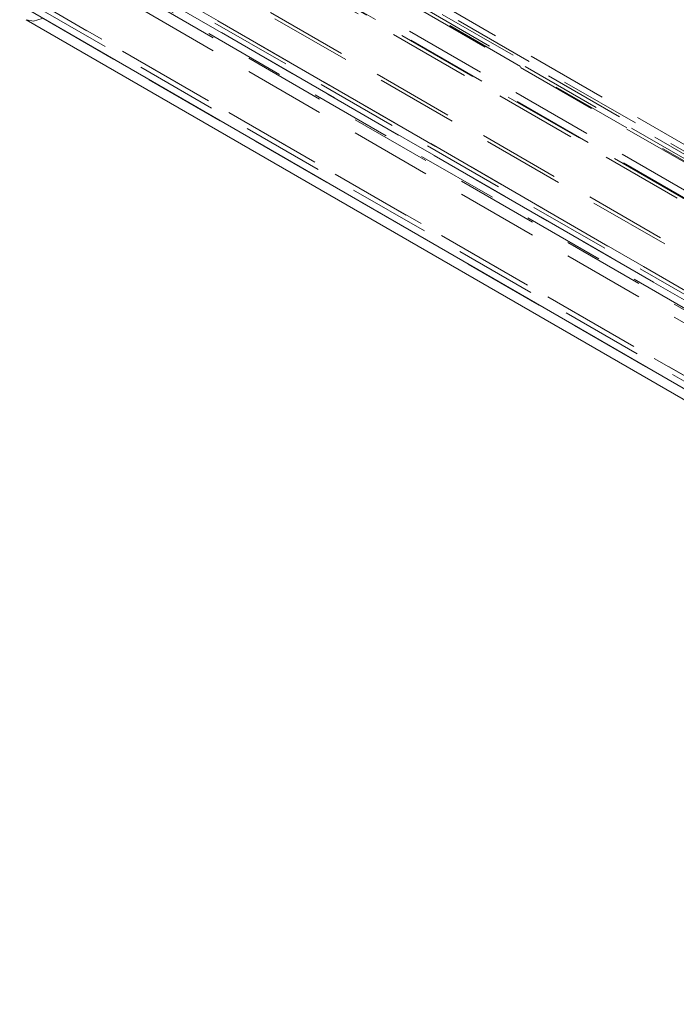
# Model space of a CAD drawing. Units: millimetres. Extents: x 0 to 420, y 0 to 297.
# Drawn here: x 265 to 275, y 139 to 154 of the extents above; entities that cross this region are included whole.
import ezdxf

# ---------------------------------------------------------------- set-up
doc = ezdxf.new("R2010")
doc.units = ezdxf.units.MM
doc.linetypes.add('HIDDEN', pattern=[1.905, 1.27, -0.635])

msp = doc.modelspace()

# ---------------------------------------------------------------- linework, layer by layer
at = {"color": 7, "linetype": 'HIDDEN', "lineweight": 0}
for p, q in [((369.828, 97.521), (268.546, 155.989)), ((268.36, 155.949), (369.641, 97.481)), ((268.608, 155.852), (369.89, 97.383)), ((267.851, 155.688), (369.332, 97.104)), ((369.664, 97.343), (268.383, 155.812)), ((369.734, 97.358), (268.453, 155.827)), ((268.476, 155.775), (369.757, 97.307)), ((267.733, 155.62), (369.277, 97)), ((267.874, 155.55), (369.355, 96.967)), ((369.344, 96.905), (267.799, 155.526)), ((369.087, 96.29), (267.024, 155.21)), ((369.153, 96.196), (267.09, 155.116)), ((372.195, 93.898), (266.488, 154.922)), ((371.623, 94.076), (266.399, 154.82)), ((266.482, 154.862), (372.094, 93.893)), ((372.276, 93.699), (266.488, 154.769)), ((266.531, 154.897), (371.967, 94.03)), ((266.388, 154.7), (371.59, 93.968)), ((317.602, 125.108), (266.923, 154.365)), ((265.282, 154.292), (317.122, 124.365)), ((265.333, 154.178), (317.174, 124.25)), ((317.294, 124.266), (265.463, 154.187)), ((317.602, 124.904), (266.923, 154.161)), ((265.463, 153.983), (317.294, 124.061))]:
    msp.add_line(p, q, dxfattribs=at)
at = {"color": 7, "linetype": 'Continuous', "lineweight": 15}
for p, q in [((265.105, 154.189), (316.945, 124.263)), ((265.208, 153.961), (317.049, 124.034))]:
    msp.add_line(p, q, dxfattribs=at)
at = {"color": 7, "linetype": 'HIDDEN', "lineweight": 0, "flags": 128}
msp.add_lwpolyline([(265.453, 153.982), (265.319, 153.938), (265.209, 153.961)], dxfattribs=at)

doc.saveas('drawing.dxf')
